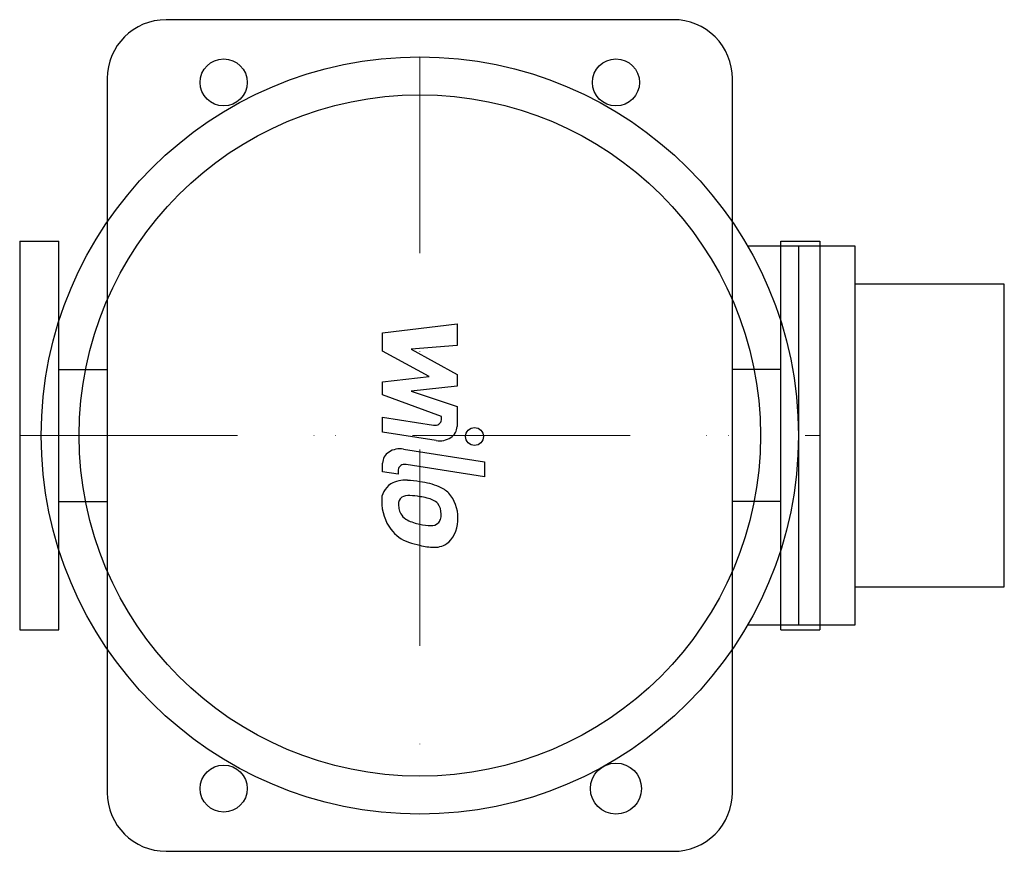
# Model space of a CAD drawing. Extents: x -102 to 149, y -106 to 106.
import ezdxf

# ---------------------------------------------------------------- set-up
doc = ezdxf.new("R2010")
doc.units = 0
doc.header["$LTSCALE"] = 100
doc.linetypes.add('DASHDOT', pattern=[1, 0.5, -0.25, 0, -0.25])
doc.layers.get('0').update_dxf_attribs({"color": 124})
doc.layers.add('CP_AXIS', color=143, linetype='DASHDOT', lineweight=18)
doc.layers.add('CP_DETAL', color=33, linetype='Continuous')

msp = doc.modelspace()

# ---------------------------------------------------------------- linework, layer by layer
for p, q in [((64.64, 106), (-64.68, 106)), ((-79.68, 91), (-79.68, -91)), ((79.69, -91), (79.69, 91)), ((-102, 49.5), (-102, -49.5)), ((-102, 49.5), (-92, 49.5)), ((-92, -49.5), (-92, 49.5)), ((110.94, 48.25), (83.57, 48.25)), ((92, -49.5), (92, 49.5)), ((92, 49.5), (102, 49.5)), ((96.5, 48.25), (96.5, -48.25)), ((102, 49.5), (102, -49.5)), ((110.94, -48.25), (110.94, 48.25)), ((149, 38.6), (110.94, 38.6)), ((149, -38.6), (149, 38.6)), ((-92, 16.85), (-79.68, 16.85)), ((92, 16.85), (79.69, 16.85)), ((-92, -16.85), (-79.68, -16.85)), ((92, -16.85), (79.69, -16.85)), ((110.94, -38.6), (149, -38.6)), ((-102, -49.5), (-92, -49.5)), ((83.57, -48.25), (110.94, -48.25)), ((92, -49.5), (102, -49.5)), ((-64.68, -106), (64.64, -106))]:
    msp.add_line(p, q)
for centre, radius in [((0, 0), 96.5), ((-50, 90), 6), ((50, 90), 6), ((0, 0), 86.85), ((-50, -90), 6), ((50, -90), 6.51)]:
    msp.add_circle(centre, radius)
for centre, major_axis, ratio, start_param, end_param in [((-64.68, 91), (-15, 0), 0.999926, -1.570796, 0), ((64.64, 91), (-15.05, 0), 0.996562, -3.141593, -1.570796), ((-64.68, -91), (-15, 0), 0.999926, 0, 1.570796), ((64.64, -91), (-15.05, 0), 0.996562, 1.570796, 3.141593)]:
    msp.add_ellipse(centre, major_axis=major_axis, ratio=ratio, start_param=start_param, end_param=end_param)
at = {"layer": 'CP_AXIS'}
for p, q in [((0, 96.5), (0, -96.5)), ((-102, 0), (102, 0)), ((-96.5, 0), (96.5, 0))]:
    msp.add_line(p, q, dxfattribs=at)
at = {"layer": 'CP_DETAL'}
for p, q in [((-9.49, 26.2), (9.49, 28.48)), ((9.49, 28.48), (9.49, 22.91)), ((-9.49, 21.48), (-9.49, 26.2)), ((9.49, 22.91), (-2.24, 22.02)), ((2.42, 15.06), (-9.49, 21.48)), ((-2.24, 22.02), (9.49, 15.55)), ((9.49, 15.55), (9.49, 12.56)), ((-9.49, 13.72), (2.42, 15.06)), ((-9.49, 10.37), (-9.49, 13.72)), ((9.49, 12.56), (-2.24, 11.26)), ((5.49, 4.86), (-9.49, 10.37)), ((-2.24, 11.26), (9.49, 7.42)), ((9.49, 7.42), (9.5, 2.28)), ((-9.5, 4.64), (3.48, 2.63)), ((-9.5, 0.82), (-9.5, 4.64)), ((5.49, 3.97), (5.49, 4.86)), ((4.16, -1.3), (-9.5, 0.82)), ((-4.13, -3.45), (16.45, -6.68)), ((-9.49, -9.26), (-9.49, -7.02)), ((16.45, -10.51), (-3.47, -7.38)), ((16.45, -6.68), (16.45, -10.51)), ((-5.48, -9.89), (-9.49, -9.26)), ((-5.48, -8.72), (-5.48, -9.89))]:
    msp.add_line(p, q, dxfattribs=at)
msp.add_circle((13.95, -0.26), 2.27, dxfattribs=at)
for centre, major_axis, ratio, start_param, end_param in [((3.8, 3.97), (-1.69, 0), 0.808153, 1.381048, 3.142223), ((5, 2.27), (-4.5, 0), 0.808153, 1.381363, 3.143507), ((-4.99, -7.02), (-4.5, 0), 0.808153, -1.76271, 0), ((-3.8, -8.72), (-1.69, 0), 0.808153, -1.76271, 0), ((-3.36, -16.34), (-6.37, 0), 0.808153, -0.888066, 0.07402), ((-3.85, -16.16), (-5.9, 0), 0.808153, -1.685238, -0.928686), ((-4.54, -29.61), (-22.53, 0), 0.808153, -1.774419, -1.631431), ((-2.56, -25.05), (-16.63, 0), 0.808153, -2.040088, -1.726581), ((0.65, -19.31), (-8.85, 0), 0.808153, -2.434846, -2.079303), ((0.29, -20.86), (-9.42, 0), 0.997662, 3.129876, 3.86064), ((-0.04, -16.78), (0, 10.94), 0.88405, 1.565103, 2.28008), ((-3.06, -17.43), (-2.39, 0), 0.917383, -0.868231, 0.082654), ((-2.88, -17.7), (-2.97, 0), 0.808153, -1.69184, -0.948198), ((-3.42, -28.52), (-16.36, 0), 0.808153, -1.782835, -1.626096), ((-4.82, -36.07), (-25.79, 0), 0.808153, -1.832413, -1.759526), ((0.84, -20.44), (-5.1, 0), 0.900281, -2.402926, -1.770731), ((1.96, -19.93), (0, 3.97), 0.877489, 4.689602, 5.420936), ((2.9, -16.91), (0, 9.54), 0.877489, 1.64383, 1.784252), ((-1.95, -17.76), (0, 3.97), 0.877489, 1.871642, 2.273785), ((2.27, -20.1), (0, 3.63), 0.877489, 4.352223, 4.734788), ((-1.38, -17.12), (0, 4.88), 0.877489, 2.288791, 2.702053), ((2.48, -6.6), (0, 16.28), 0.877489, 2.731968, 2.968164), ((2.95, -19.75), (0, 3.23), 0.877489, 3.114985, 3.768742), ((3.3, -20.51), (0, 2.39), 0.877489, 3.820384, 4.339285), ((3.19, -21.46), (0, 7.45), 0.877489, 3.837325, 4.778498), ((-0.28, -16.87), (0, 10.72), 0.877489, 2.286421, 2.863358), ((3.35, -2.39), (0, 20.6), 0.877489, 2.95617, 3.115053), ((5.27, 3.24), (0, 31.8), 0.877489, 2.845993, 2.952408), ((3.92, -21.93), (0, 6.55), 0.877489, 3.093029, 3.785927), ((4.06, -6.72), (0, 21.77), 0.877489, 2.928393, 3.119927)]:
    msp.add_ellipse(centre, major_axis=major_axis, ratio=ratio, start_param=start_param, end_param=end_param, dxfattribs=at)

doc.saveas('drawing.dxf')
